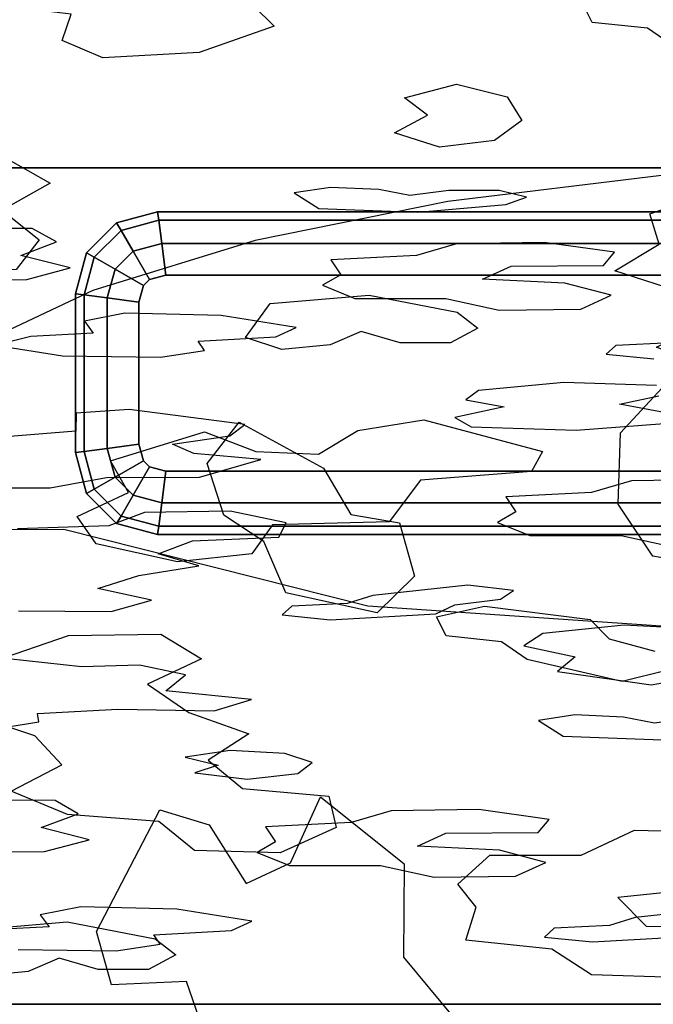
# Model space of a CAD drawing. Units: inches. Extents: x -27.6 to 27.6, y -10.8 to 14.3.
# Drawn here: x 20.4 to 22.3, y 7.8 to 10.8 of the extents above; entities that cross this region are included whole.
import ezdxf

# ---------------------------------------------------------------- set-up
doc = ezdxf.new("R2010")
doc.units = ezdxf.units.IN
doc.header["$MEASUREMENT"] = 0
doc.layers.add('AFUFU-3D-CH', color=2, linetype='Continuous')
doc.layers.add('AFUFU-3D-CH-GL', color=2, linetype='Continuous')

msp = doc.modelspace()

# ---------------------------------------------------------------- linework, layer by layer
at = {"layer": 'AFUFU-3D-CH'}
for points, invisible_edges in [([(21.0925, 10.8653, 25.2272), (21.1552, 10.803, 25.048), (22.0955, 10.8732, 25.2499), (22.0394, 11.0777, 25.8385)], 14), ([(21.7112, 10.626, 24.5386), (22.1247, 10.8145, 25.0811), (22.0955, 10.8732, 25.2499), (21.1552, 10.803, 25.048)], 13), ([(19.8036, 10.7495, 24.894), (20.5095, 10.7596, 24.923), (20.5367, 10.8392, 25.1521), (20.346, 10.8623, 25.2186)], 9), ([(21.7112, 10.626, 24.5386), (22.3714, 10.7427, 24.8745), (22.2932, 10.797, 25.0305), (22.1247, 10.8145, 25.0811)], 9), ([(21.1552, 10.803, 25.048), (20.9266, 10.7225, 24.8164), (21.552, 10.5841, 24.4178), (21.7112, 10.626, 24.5386)], 10), ([(19.8036, 10.7495, 24.894), (19.7205, 10.7044, 24.7642), (20.0552, 10.4048, 23.902), (20.5095, 10.7596, 24.923)], 14), ([(20.0552, 10.4048, 23.902), (20.3367, 10.4017, 23.8931), (20.6331, 10.7065, 24.7701), (20.5095, 10.7596, 24.923)], 10), ([(20.3367, 10.4017, 23.8931), (21.5219, 10.4782, 24.1131), (20.9266, 10.7225, 24.8164), (20.6331, 10.7065, 24.7701)], 11), ([(20.9266, 10.7225, 24.8164), (21.5219, 10.4782, 24.1131), (21.6225, 10.5313, 24.2661), (21.552, 10.5841, 24.4178)], 9), ([(21.7112, 10.626, 24.5386), (21.8656, 10.5878, 24.4285), (22.6612, 10.6755, 24.6811), (22.3714, 10.7427, 24.8745)], 10), ([(21.8656, 10.5878, 24.4285), (21.9097, 10.5149, 24.2189), (22.4955, 10.2977, 23.5937), (22.6612, 10.6755, 24.6811)], 14), ([(21.9097, 10.5149, 24.2189), (21.8264, 10.4541, 24.0438), (22.3006, 10.231, 23.4018), (22.4955, 10.2977, 23.5937)], 10), ([(20.3367, 10.4017, 23.8931), (20.4722, 10.3241, 23.6696), (21.6593, 10.434, 23.9859), (21.5219, 10.4782, 24.1131)], 10), ([(21.8264, 10.4541, 24.0438), (21.6593, 10.434, 23.9859), (22.3286, 10.1386, 23.1359), (22.3006, 10.231, 23.4018)], 10), ([(21.4443, 9.9829, 22.6877), (22.3286, 10.1386, 23.1359), (21.6593, 10.434, 23.9859), (20.4722, 10.3241, 23.6696)], 15), ([(20.6362, 10.3716, 0.375), (19.6982, 10.3716, 0.375), (19.5611, 9.2667, 0.375), (20.5145, 9.2697, 0.375)], 10), ([(19.9354, 10.2633, 1.0587), (19.6982, 10.3716, 0.375), (20.6362, 10.3716, 0.375), (21.2165, 10.2949, 0.8595)], 13), ([(21.5742, 10.3716, 0.375), (20.6362, 10.3716, 0.375), (20.5145, 9.2697, 0.375), (21.4403, 9.0366, 0.375)], 10), ([(21.327, 10.3116, 0.754), (21.2165, 10.2949, 0.8595), (20.6362, 10.3716, 0.375), (21.327, 10.3116, 0.754)], 6), ([(21.5742, 10.3716, 0.375), (21.4746, 10.3052, 0.7944), (21.327, 10.3116, 0.754), (20.6362, 10.3716, 0.375)], 5), ([(22.5122, 10.3716, 0.375), (21.5742, 10.3716, 0.375), (21.4403, 9.0366, 0.375), (22.3893, 8.9713, 0.375)], 10), ([(21.5742, 10.3716, 0.375), (21.6874, 10.3023, 0.8124), (21.5691, 10.2864, 0.9128), (21.4746, 10.3052, 0.7944)], 9), ([(21.8409, 10.3023, 0.8127), (21.6874, 10.3023, 0.8124), (21.5742, 10.3716, 0.375), (22.5122, 10.3716, 0.375)], 10), ([(22.5122, 10.3716, 0.375), (23.0379, 10.2975, 0.8429), (22.8316, 10.2657, 1.0434), (21.8409, 10.3023, 0.8127)], 13), ([(20.4722, 10.3241, 23.6696), (20.3258, 10.2419, 23.4332), (20.4388, 10.1514, 23.1728), (21.4443, 9.9829, 22.6877)], 12), ([(21.6842, 10.2686, 23.6085), (21.3893, 9.314, 23.4972), (21.5377, 9.2894, 23.5877), (22.3354, 10.3479, 23.8146)], 5), ([(22.3354, 10.3479, 23.8146), (21.5377, 9.2894, 23.5877), (22.2108, 9.563, 23.8535), (22.3381, 9.7009, 23.8751)], 11), ([(21.2165, 10.2949, 0.8595), (21.2916, 10.2473, 1.16), (19.9764, 10.2205, 1.3288), (19.9354, 10.2633, 1.0587)], 10), ([(21.924, 10.2816, 0.943), (21.8409, 10.3023, 0.8127), (22.8316, 10.2657, 1.0434), (22.8041, 10.2185, 1.3417)], 10), ([(21.0971, 10.1495, 23.2709), (21.306, 9.4558, 23.4377), (21.3893, 9.314, 23.4972), (21.6842, 10.2686, 23.6085)], 5), ([(21.8615, 10.2594, 1.0837), (21.924, 10.2816, 0.943), (22.8041, 10.2185, 1.3417), (21.9786, 10.1436, 1.8149)], 14), ([(21.2916, 10.2473, 1.16), (20.418, 10.1862, 1.5455), (20.1408, 10.1868, 1.5418), (19.9764, 10.2205, 1.3288)], 9), ([(21.5927, 10.2359, 1.2318), (21.3276, 10.0911, 2.1458), (20.3832, 10.1034, 2.0682), (20.4918, 10.1451, 1.805)], 11), ([(20.4918, 10.1451, 1.805), (20.418, 10.1862, 1.5455), (21.2916, 10.2473, 1.16), (21.5927, 10.2359, 1.2318)], 10), ([(21.5927, 10.2359, 1.2318), (21.7106, 10.1394, 1.8412), (21.589, 10.1038, 2.0659), (21.3276, 10.0911, 2.1458)], 9), ([(21.5927, 10.2359, 1.2318), (21.8615, 10.2594, 1.0837), (21.9786, 10.1436, 1.8149), (21.7106, 10.1394, 1.8412)], 10), ([(22.1922, 10.1138, 2.0028), (21.9786, 10.1436, 1.8149), (22.8041, 10.2185, 1.3417), (22.9309, 10.1969, 1.4778)], 10), ([(22.1922, 10.1138, 2.0028), (22.9309, 10.1969, 1.4778), (22.9828, 10.0651, 2.3101), (22.8454, 10.0449, 2.4378)], 11), ([(20.4388, 10.1514, 23.1728), (20.3693, 10.0612, 22.9132), (21.1432, 9.958, 22.6162), (21.4443, 9.9829, 22.6877)], 10), ([(20.6024, 9.9975, 22.8182), (20.9512, 9.4695, 23.1622), (21.0485, 9.5962, 23.2439), (21.0971, 10.1495, 23.2709)], 5), ([(21.306, 9.4558, 23.4377), (21.0971, 10.1495, 23.2709), (21.0485, 9.5962, 23.2439), (21.306, 9.4558, 23.4377)], 3), ([(22.1938, 10.0573, 22.9018), (22.3286, 10.1386, 23.1359), (21.4443, 9.9829, 22.6877), (21.713, 9.9316, 22.5401)], 10), ([(22.8454, 10.0449, 2.4378), (22.946, 10.0206, 2.5914), (22.1592, 10.0734, 2.2579), (22.1922, 10.1138, 2.0028)], 10), ([(20.5334, 10.0662, 2.3031), (20.3832, 10.1034, 2.0682), (21.3276, 10.0911, 2.1458), (21.3584, 10.045, 2.4372)], 10), ([(21.0681, 9.854, 22.3169), (20.0922, 10.0583, 22.9049), (19.9314, 9.9837, 22.6901), (19.8947, 9.89, 22.4204)], 9), ([(21.0681, 9.854, 22.3169), (21.1432, 9.958, 22.6162), (20.3693, 10.0612, 22.9132), (20.0922, 10.0583, 22.9049)], 10), ([(20.4017, 10.0303, 2.5297), (20.5334, 10.0662, 2.3031), (21.3584, 10.045, 2.4372), (21.3024, 10.0132, 2.6378)], 10), ([(21.713, 9.9316, 22.5401), (22.4751, 9.9038, 22.4602), (22.393, 9.9925, 22.7154), (22.1938, 10.0573, 22.9018)], 9), ([(22.1592, 10.0734, 2.2579), (22.0412, 10.0193, 2.5991), (21.7906, 10.0318, 2.5205), (21.8773, 10.0716, 2.2694)], 1), ([(22.1592, 10.0734, 2.2579), (22.8755, 9.9964, 2.7437), (22.1823, 9.9825, 2.8315), (22.0412, 10.0193, 2.5991)], 11), ([(22.946, 10.0206, 2.5914), (22.8755, 9.9964, 2.7437), (22.1592, 10.0734, 2.2579), (22.946, 10.0206, 2.5914)], 6), ([(19.7319, 9.8886, 3.4246), (19.5785, 9.8886, 3.4243), (20.1203, 10.0282, 2.5433), (20.5768, 9.9039, 3.3279)], 14), ([(20.1203, 10.0282, 2.5433), (20.4017, 10.0303, 2.5297), (20.7005, 9.9282, 3.1743), (20.5768, 9.9039, 3.3279)], 10), ([(21.3024, 10.0132, 2.6378), (20.9939, 9.9209, 3.2208), (20.7005, 9.9282, 3.1743), (20.4017, 10.0303, 2.5297)], 13), ([(20.2237, 9.8183, 22.2729), (20.3209, 8.5627, 22.2929), (20.8065, 8.4141, 23.0031), (20.6024, 9.9975, 22.8182)], 7), ([(20.6024, 9.9975, 22.8182), (20.8065, 8.4141, 23.0031), (20.957, 8.3688, 23.1632), (20.9512, 9.4695, 23.1622)], 13), ([(21.3024, 10.0132, 2.6378), (21.4008, 9.9728, 2.893), (21.2225, 9.8841, 3.4533), (20.9939, 9.9209, 3.2208)], 10), ([(22.7327, 9.8935, 3.3939), (22.1823, 9.9825, 2.8315), (22.8755, 9.9964, 2.7437), (23.0347, 9.9772, 2.8649)], 11), ([(21.2225, 9.8841, 3.4533), (21.4008, 9.9728, 2.893), (21.6787, 9.9728, 2.8931), (21.8415, 9.9377, 3.1149)], 9), ([(22.0897, 9.9402, 3.0985), (22.1823, 9.9825, 2.8315), (22.7327, 9.8935, 3.3939), (22.4429, 9.8627, 3.5881)], 10), ([(21.8415, 9.9377, 3.1149), (22.3647, 9.8379, 3.7447), (22.1962, 9.8299, 3.7955), (21.2225, 9.8841, 3.4533)], 13), ([(21.8415, 9.9377, 3.1149), (22.0897, 9.9402, 3.0985), (22.4429, 9.8627, 3.5881), (22.3647, 9.8379, 3.7447)], 10), ([(19.7319, 9.8886, 3.4246), (20.5768, 9.9039, 3.3279), (20.604, 9.8675, 3.5578), (20.4133, 9.8569, 3.6246)], 9), ([(21.713, 9.9316, 22.5401), (21.7755, 9.8829, 22.4001), (22.3209, 9.8241, 22.2308), (22.4751, 9.9038, 22.4602)], 10), ([(19.815, 9.868, 3.555), (19.7319, 9.8886, 3.4246), (20.4133, 9.8569, 3.6246), (20.3064, 9.8299, 3.7949)], 10), ([(20.6568, 9.478, 21.2348), (21.0681, 9.854, 22.3169), (19.8947, 9.89, 22.4204), (19.8357, 9.5993, 21.584)], 15), ([(21.1598, 9.8555, 3.6333), (21.2225, 9.8841, 3.4533), (22.1962, 9.8299, 3.7955), (22.1669, 9.803, 3.965)], 10), ([(22.3209, 9.8241, 22.2308), (21.7755, 9.8829, 22.4001), (21.6924, 9.8378, 22.2702), (22.4928, 9.7521, 22.0236)], 5), ([(20.6568, 9.478, 21.2348), (20.9426, 9.5668, 21.4903), (21.1785, 9.8175, 22.2118), (21.0681, 9.854, 22.3169)], 10), ([(21.7779, 9.6927, 4.6614), (20.9428, 9.8145, 3.8924), (20.9235, 9.8428, 3.7139), (21.1598, 9.8555, 3.6333)], 9), ([(21.1598, 9.8555, 3.6333), (22.1669, 9.803, 3.965), (22.0378, 9.7163, 4.5125), (21.7779, 9.6927, 4.6614)], 11), ([(21.4099, 9.5704, 21.5007), (21.539, 9.8377, 22.2699), (21.4206, 9.8724, 22.3699), (21.3262, 9.8315, 22.252)], 9), ([(20.3064, 9.8299, 3.7949), (20.51, 9.7978, 3.9982), (20.5516, 9.6235, 5.0984), (19.5294, 9.6813, 4.7335)], 14), ([(20.8086, 9.7941, 4.0213), (20.9428, 9.8145, 3.8924), (21.7779, 9.6927, 4.6614), (21.7395, 9.6639, 4.8434)], 10), ([(21.1785, 9.8175, 22.2118), (20.9426, 9.5668, 21.4903), (21.0996, 9.5069, 21.318), (21.2905, 9.4988, 21.2946)], 9), ([(21.3262, 9.8315, 22.252), (21.1785, 9.8175, 22.2118), (21.2905, 9.4988, 21.2946), (21.4099, 9.5704, 21.5007)], 10), ([(21.4099, 9.5704, 21.5007), (21.6112, 9.6026, 21.5935), (21.6924, 9.8378, 22.2702), (21.539, 9.8377, 22.2699)], 10), ([(22.4928, 9.7521, 22.0236), (21.6924, 9.8378, 22.2702), (21.6112, 9.6026, 21.5935), (21.9726, 9.5061, 21.3158)], 11), ([(20.51, 9.7978, 3.9982), (20.8086, 9.7941, 4.0213), (20.7137, 9.6348, 5.0272), (20.5516, 9.6235, 5.0984)], 10), ([(21.7395, 9.6639, 4.8434), (21.066, 9.5888, 5.3172), (20.7137, 9.6348, 5.0272), (20.8086, 9.7941, 4.0213)], 13), ([(22.3204, 9.7078, 4.5659), (22.0378, 9.7163, 4.5125), (22.1669, 9.803, 3.965), (22.3127, 9.7885, 4.0564)], 10), ([(21.9726, 9.5061, 21.3158), (22.8793, 9.6424, 21.708), (22.7711, 9.7314, 21.964), (22.4928, 9.7521, 22.0236)], 9), ([(19.9631, 9.611, 5.1771), (19.6247, 9.6234, 5.0988), (19.5294, 9.6813, 4.7335), (20.5516, 9.6235, 5.0984)], 12), ([(21.066, 9.5888, 5.3172), (21.7395, 9.6639, 4.8434), (21.8559, 9.6422, 4.9802), (21.706, 9.6106, 5.1798)], 9), ([(22.9866, 9.6299, 5.0582), (22.3598, 9.6226, 5.1041), (22.2079, 9.6503, 4.9294), (22.3279, 9.676, 4.7668)], 9), ([(22.5283, 9.3824, 20.9598), (22.7318, 9.4528, 21.1622), (22.8793, 9.6424, 21.708), (21.9726, 9.5061, 21.3158)], 14), ([(19.9631, 9.611, 5.1771), (20.5516, 9.6235, 5.0984), (20.5508, 9.5685, 5.4457), (19.9964, 9.5835, 5.351)], 5), ([(21.0201, 9.5545, 5.5343), (21.066, 9.5888, 5.3172), (21.706, 9.6106, 5.1798), (21.7554, 9.5814, 5.3639)], 10), ([(19.6351, 9.5393, 5.6298), (19.9964, 9.5835, 5.351), (20.5508, 9.5685, 5.4457), (20.2159, 9.5409, 5.6202)], 10), ([(19.8357, 9.5993, 21.584), (19.8799, 9.5265, 21.3744), (20.7108, 9.3817, 20.9576), (20.6568, 9.478, 21.2348)], 10), ([(21.7554, 9.5814, 5.3639), (20.9105, 9.5001, 5.8777), (20.845, 9.5287, 5.6968), (21.0201, 9.5545, 5.5343)], 9), ([(21.1142, 9.4819, 5.9922), (20.9105, 9.5001, 5.8777), (21.7554, 9.5814, 5.3639), (22.0753, 9.5714, 5.4274)], 10), ([(22.0753, 9.5714, 5.4274), (22.344, 9.5915, 5.3007), (22.9284, 9.592, 5.2972), (23.0849, 9.5583, 5.5097)], 10), ([(20.9279, 9.4287, 6.328), (21.1142, 9.4819, 5.9922), (22.0753, 9.5714, 5.4274), (22.2445, 9.4167, 6.4038)], 14), ([(21.5377, 9.2894, 23.5877), (21.5825, 9.1266, 23.6206), (22.2034, 9.3458, 23.8694), (22.2108, 9.563, 23.8535)], 10), ([(22.2445, 9.4167, 6.4038), (22.0753, 9.5714, 5.4274), (23.0849, 9.5583, 5.5097), (23.0309, 9.5143, 5.788)], 11), ([(19.8799, 9.5265, 21.3744), (19.7966, 9.4656, 21.1992), (20.5543, 9.3081, 20.7459), (20.7108, 9.3817, 20.9576)], 10), ([(22.5124, 9.4209, 6.3775), (22.2445, 9.4167, 6.4038), (23.0309, 9.5143, 5.788), (23.3167, 9.4736, 6.0445)], 10), ([(22.6351, 9.3235, 20.7902), (22.5283, 9.3824, 20.9598), (21.9726, 9.5061, 21.3158), (21.9393, 9.446, 21.1426)], 10), ([(19.679, 9.0768, 20.0803), (20.6124, 9.2254, 20.5079), (20.5543, 9.3081, 20.7459), (19.7966, 9.4656, 21.1992)], 13), ([(20.957, 8.3688, 23.1632), (21.0703, 8.1899, 23.2715), (21.0019, 9.3124, 23.2076), (20.9512, 9.4695, 23.1622)], 10), ([(20.4723, 9.3956, 6.5374), (20.6446, 9.4273, 6.3374), (20.7597, 9.321, 7.0081), (20.6515, 9.2803, 7.2651)], 10), ([(21.021, 9.3242, 6.9881), (20.7597, 9.321, 7.0081), (20.6446, 9.4273, 6.3374), (20.9279, 9.4287, 6.328)], 10), ([(20.9279, 9.4287, 6.328), (22.2445, 9.4167, 6.4038), (22.1228, 9.3811, 6.6286), (21.8615, 9.3685, 6.7084)], 9), ([(21.021, 9.3242, 6.9881), (20.9279, 9.4287, 6.328), (21.8615, 9.3685, 6.7084), (21.8923, 9.3223, 6.9998)], 11), ([(21.796, 9.0347, 19.9591), (21.9393, 9.446, 21.1426), (21.6009, 9.4189, 21.0646), (21.5056, 9.2924, 20.7007)], 9), ([(21.9393, 9.446, 21.1426), (21.796, 9.0347, 19.9591), (22.1182, 8.9945, 19.8433), (22.6351, 9.3235, 20.7902)], 13), ([(20.6515, 9.2803, 7.2651), (20.3732, 9.2708, 7.325), (20.2263, 9.3961, 6.534), (20.4723, 9.3956, 6.5374)], 10), ([(21.5519, 8.2499, 23.6404), (22.2034, 9.3458, 23.8694), (21.5825, 9.1266, 23.6206), (21.4692, 9.0149, 23.5589)], 11), ([(21.5519, 8.2499, 23.6404), (21.5497, 7.965, 23.6495), (22.309, 9.187, 23.9131), (22.2034, 9.3458, 23.8694)], 10), ([(21.2967, 8.454, 23.4583), (21.1906, 9.0756, 23.3648), (21.124, 9.2325, 23.31), (21.0019, 9.3124, 23.2076)], 9), ([(21.0019, 9.3124, 23.2076), (21.0703, 8.1899, 23.2715), (21.2049, 8.2524, 23.3892), (21.2967, 8.454, 23.4583)], 9), ([(21.1919, 9.2887, 7.212), (21.021, 9.3242, 6.9881), (21.8923, 9.3223, 6.9998), (21.8363, 9.2906, 7.2005)], 10), ([(22.1182, 8.9945, 19.8433), (22.7986, 9.2208, 20.4946), (22.8258, 9.3004, 20.7236), (22.6351, 9.3235, 20.7902)], 9), ([(21.6503, 9.003, 19.868), (21.1501, 9.2829, 20.6735), (21.0875, 9.1951, 20.4207), (21.6503, 9.003, 19.868)], 5), ([(21.5056, 9.2924, 20.7007), (21.1501, 9.2829, 20.6735), (21.6503, 9.003, 19.868), (21.796, 9.0347, 19.9591)], 10), ([(21.1691, 9.245, 7.4879), (21.1919, 9.2887, 7.212), (21.8363, 9.2906, 7.2005), (21.9347, 9.2501, 7.4557)], 10), ([(20.8012, 9.1951, 7.8034), (20.9059, 9.2345, 7.5545), (21.1691, 9.245, 7.4879), (21.7456, 9.0988, 8.4114)], 12), ([(21.9347, 9.2501, 7.4557), (21.885, 9.0828, 8.5123), (21.7456, 9.0988, 8.4114), (21.1691, 9.245, 7.4879)], 13), ([(21.885, 9.0828, 8.5123), (21.9347, 9.2501, 7.4557), (22.2125, 9.2501, 7.4557), (22.3754, 9.215, 7.6775)], 9), ([(19.679, 9.0768, 20.0803), (20.5283, 8.9452, 19.7015), (20.8607, 9.1701, 20.3487), (20.6124, 9.2254, 20.5079)], 11), ([(21.885, 9.0828, 8.5123), (22.3754, 9.215, 7.6775), (22.8841, 9.0872, 8.4842), (22.7773, 9.0603, 8.6545)], 11), ([(22.7986, 9.2208, 20.4946), (22.1182, 8.9945, 19.8433), (22.1765, 8.9356, 19.674), (22.3154, 8.8983, 19.5664)], 9), ([(21.0875, 9.1951, 20.4207), (20.8607, 9.1701, 20.3487), (20.5283, 8.9452, 19.7015), (20.8102, 8.9495, 19.714)], 10), ([(20.9258, 9.158, 8.0377), (20.8012, 9.1951, 7.8034), (21.7456, 9.0988, 8.4114), (21.4558, 9.068, 8.6056)], 10), ([(21.6503, 9.003, 19.868), (21.0875, 9.1951, 20.4207), (20.8102, 8.9495, 19.714), (20.9336, 8.8749, 19.4992)], 11), ([(21.5497, 7.965, 23.6495), (21.7025, 7.7799, 23.7513), (22.4763, 9.1592, 23.9565), (22.309, 9.187, 23.9131)], 10), ([(21.4558, 9.068, 8.6056), (21.3776, 9.0432, 8.7622), (20.7432, 9.1284, 8.2243), (20.9258, 9.158, 8.0377)], 10), ([(22.4763, 9.1592, 23.9565), (21.7025, 7.7799, 23.7513), (22.2565, 7.5638, 24.026), (22.3812, 7.9259, 24.0399)], 11), ([(20.6173, 9.0887, 8.4748), (20.7432, 9.1284, 8.2243), (21.3776, 9.0432, 8.7622), (21.2091, 9.0352, 8.8129)], 10), ([(19.679, 9.0768, 20.0803), (19.6307, 8.9768, 19.7924), (20.3334, 8.8785, 19.5097), (20.5283, 8.9452, 19.7015)], 10), ([(20.7813, 9.0534, 8.6981), (20.6173, 9.0887, 8.4748), (21.2091, 9.0352, 8.8129), (21.1799, 9.0083, 8.9825)], 10), ([(21.1906, 9.0756, 23.3648), (21.2967, 8.454, 23.4583), (21.5519, 8.2499, 23.6404), (21.4692, 9.0149, 23.5589)], 5), ([(21.845, 9.0563, 8.6797), (21.885, 9.0828, 8.5123), (22.7773, 9.0603, 8.6545), (22.2223, 8.9773, 9.1786)], 14), ([(20.6579, 9.0192, 8.9137), (20.7813, 9.0534, 8.6981), (21.1799, 9.0083, 8.9825), (20.7444, 8.8551, 9.9501)], 14), ([(22.2223, 8.9773, 9.1786), (21.6478, 9.0122, 8.9577), (21.7061, 9.0392, 8.7877), (21.845, 9.0563, 8.6797)], 9), ([(22.4491, 8.9658, 9.2508), (22.2223, 8.9773, 9.1786), (22.7773, 9.0603, 8.6545), (22.9808, 9.0281, 8.8578)], 10), ([(20.3759, 9.0212, 8.9013), (20.6579, 9.0192, 8.9137), (20.3442, 8.8742, 9.8293), (20.1016, 8.8579, 9.932)], 10), ([(20.7444, 8.8551, 9.9501), (20.5675, 8.8504, 9.9793), (20.3442, 8.8742, 9.8293), (20.6579, 9.0192, 8.9137)], 12), ([(20.7444, 8.8551, 9.9501), (21.1799, 9.0083, 8.9825), (21.3256, 8.9938, 9.0739), (20.8854, 8.826, 10.1335)], 5), ([(21.3256, 8.9938, 9.0739), (21.6478, 9.0122, 8.9577), (22.2223, 8.9773, 9.1786), (21.974, 8.9519, 9.3384)], 10), ([(20.9336, 8.8749, 19.4992), (20.7696, 8.7976, 19.2768), (21.6795, 8.9444, 19.6991), (21.6503, 9.003, 19.868)], 10), ([(20.8854, 8.826, 10.1335), (21.3256, 8.9938, 9.0739), (21.974, 8.9519, 9.3384), (21.9159, 8.9141, 9.5773)], 11), ([(21.6795, 8.9444, 19.6991), (20.7696, 8.7976, 19.2768), (20.8955, 8.7109, 19.0273), (21.0781, 8.6463, 18.8414)], 9), ([(21.0781, 8.6463, 18.8414), (21.9262, 8.8726, 19.4926), (21.848, 8.9268, 19.6486), (21.6795, 8.9444, 19.6991)], 9), ([(21.9159, 8.9141, 9.5773), (22.0724, 8.8804, 9.7899), (22.0184, 8.8364, 10.0682), (20.8854, 8.826, 10.1335)], 12), ([(21.0781, 8.6463, 18.8414), (20.9536, 8.5652, 18.608), (21.0582, 8.4791, 18.3601), (21.9262, 8.8726, 19.4926)], 12), ([(22.216, 8.8054, 19.2991), (21.9262, 8.8726, 19.4926), (21.0582, 8.4791, 18.3601), (21.3214, 8.456, 18.2937)], 10), ([(19.2836, 8.8259, 19.3583), (19.1076, 8.7527, 19.1476), (20.5078, 8.5513, 18.5681), (20.4257, 8.64, 18.8233)], 10), ([(19.5609, 8.8202, 19.3417), (19.2836, 8.8259, 19.3583), (20.4257, 8.64, 18.8233), (20.2265, 8.7048, 19.0096)], 10), ([(21.0861, 8.7504, 10.6111), (20.8247, 8.7766, 10.4458), (20.8854, 8.826, 10.1335), (22.0184, 8.8364, 10.0682)], 12), ([(21.0861, 8.7504, 10.6111), (22.0184, 8.8364, 10.0682), (22.3042, 8.7957, 10.3247), (22.0719, 8.7036, 10.9066)], 13), ([(22.2195, 8.6972, 10.9469), (22.0719, 8.7036, 10.9066), (22.3042, 8.7957, 10.3247), (22.4612, 8.8231, 10.1517)], 10), ([(22.3554, 8.8403, 19.3997), (22.216, 8.8054, 19.2991), (22.2537, 8.3525, 17.9957), (22.9216, 8.6538, 18.863)], 14), ([(22.4612, 8.8231, 10.1517), (22.6521, 8.8269, 10.1282), (22.7715, 8.7941, 10.3351), (22.2195, 8.6972, 10.9469)], 12), ([(22.0909, 8.2757, 17.7748), (22.2537, 8.3525, 17.9957), (22.216, 8.8054, 19.2991), (21.3214, 8.456, 18.2937)], 14), ([(22.7715, 8.7941, 10.3351), (22.4324, 8.6943, 10.9649), (22.314, 8.6784, 11.0653), (22.2195, 8.6972, 10.9469)], 9), ([(19.2703, 8.4386, 18.2436), (20.3536, 8.4716, 18.3386), (20.5078, 8.5513, 18.5681), (19.1076, 8.7527, 19.1476)], 13), ([(20.9726, 8.7158, 10.8296), (21.0861, 8.7504, 10.6111), (22.0719, 8.7036, 10.9066), (21.9614, 8.6869, 11.0121)], 10), ([(21.0211, 8.5953, 11.5902), (20.4342, 8.7084, 10.8758), (20.6789, 8.7209, 10.7973), (20.9726, 8.7158, 10.8296)], 9), ([(20.4382, 8.6829, 11.0368), (20.4342, 8.7084, 10.8758), (21.0211, 8.5953, 11.5902), (20.8837, 8.5751, 11.7179)], 10), ([(20.9726, 8.7158, 10.8296), (21.9614, 8.6869, 11.0121), (21.1882, 8.5861, 11.6483), (21.0211, 8.5953, 11.5902)], 11), ([(20.2615, 8.6535, 11.2225), (20.4382, 8.6829, 11.0368), (20.8837, 8.5751, 11.7179), (20.0134, 8.5214, 12.0569)], 14), ([(21.2715, 8.5582, 11.8241), (21.1882, 8.5861, 11.6483), (21.9614, 8.6869, 11.0121), (22.0365, 8.6393, 11.3126)], 10), ([(22.2537, 8.3525, 17.9957), (22.5019, 8.3468, 17.9794), (23.0321, 8.6173, 18.7579), (22.9216, 8.6538, 18.863)], 10), ([(21.2274, 8.5249, 12.0345), (21.2715, 8.5582, 11.8241), (22.0365, 8.6393, 11.3126), (22.6583, 8.5315, 11.993)], 14), ([(22.0365, 8.6393, 11.3126), (22.3376, 8.6279, 11.3844), (22.8302, 8.5644, 11.7851), (22.6583, 8.5315, 11.993)], 10), ([(20.0134, 8.5214, 12.0569), (20.8837, 8.5751, 11.7179), (20.9843, 8.5507, 11.8715), (20.9138, 8.5266, 12.0238)], 9), ([(20.3209, 8.5627, 22.2929), (20.318, 8.2722, 22.2419), (20.6141, 8.0435, 22.7363), (20.8065, 8.4141, 23.0031)], 10), ([(20.2108, 8.4443, 12.5433), (20.05, 8.4785, 12.3277), (20.0134, 8.5214, 12.0569), (20.9138, 8.5266, 12.0238)], 12), ([(20.488, 8.443, 12.5516), (20.2108, 8.4443, 12.5433), (20.9138, 8.5266, 12.0238), (21.073, 8.5074, 12.145)], 10), ([(21.5116, 8.4109, 12.7544), (21.073, 8.5074, 12.145), (21.2274, 8.5249, 12.0345), (21.7795, 8.4151, 12.7281)], 5), ([(22.6583, 8.5315, 11.993), (22.8125, 8.495, 12.2234), (22.7304, 8.4544, 12.4796), (21.2274, 8.5249, 12.0345)], 12), ([(21.7795, 8.4151, 12.7281), (21.2274, 8.5249, 12.0345), (22.7304, 8.4544, 12.4796), (22.5313, 8.4248, 12.6667)], 11), ([(20.488, 8.443, 12.5516), (21.073, 8.5074, 12.145), (21.5116, 8.4109, 12.7544), (20.5574, 8.4017, 12.8123)], 7), ([(19.2703, 8.4386, 18.2436), (19.5062, 8.3607, 18.0193), (20.5255, 8.3996, 18.1315), (20.3536, 8.4716, 18.3386)], 10), ([(21.3214, 8.456, 18.2937), (21.3442, 8.3605, 18.0189), (21.813, 8.2757, 17.7748), (22.0909, 8.2757, 17.7748)], 10), ([(20.5574, 8.4017, 12.8123), (21.5116, 8.4109, 12.7544), (21.39, 8.3753, 12.9792), (21.1286, 8.3627, 13.059)], 9), ([(22.5313, 8.4248, 12.6667), (22.666, 8.3876, 12.9018), (21.9932, 8.3853, 12.916), (21.7795, 8.4151, 12.7281)], 10), ([(19.5062, 8.3607, 18.0193), (20.912, 8.2899, 17.8158), (20.8038, 8.3789, 18.0718), (20.5255, 8.3996, 18.1315)], 9), ([(20.5574, 8.4017, 12.8123), (21.1286, 8.3627, 13.059), (21.1594, 8.3165, 13.3504), (20.4445, 8.3603, 13.0737)], 5), ([(21.9602, 8.3449, 13.1711), (21.9932, 8.3853, 12.916), (22.666, 8.3876, 12.9018), (22.6381, 8.3453, 13.1687)], 10), ([(19.5571, 8.2593, 17.7278), (20.5239, 8.0725, 17.1902), (20.912, 8.2899, 17.8158), (19.5062, 8.3607, 18.0193)], 7), ([(20.5909, 8.3227, 13.3111), (20.4445, 8.3603, 13.0737), (21.1594, 8.3165, 13.3504), (21.1034, 8.2847, 13.551)], 10), ([(21.3442, 8.3605, 18.0189), (21.1733, 8.283, 17.7958), (21.7146, 8.1873, 17.5205), (21.813, 8.2757, 17.7748)], 10), ([(21.9602, 8.3449, 13.1711), (21.8421, 8.2909, 13.5124), (21.5916, 8.3033, 13.4337), (21.6783, 8.3431, 13.1826)], 1), ([(22.6381, 8.3453, 13.1687), (21.9833, 8.2541, 13.7447), (21.8421, 8.2909, 13.5124), (21.9602, 8.3449, 13.1711)], 13), ([(22.5451, 8.1169, 14.6104), (21.9833, 8.2541, 13.7447), (22.6381, 8.3453, 13.1687), (22.833, 8.3148, 13.3613)], 11), ([(20.4554, 8.2872, 13.5354), (20.5909, 8.3227, 13.3111), (21.1034, 8.2847, 13.551), (21.2018, 8.2443, 13.8063)], 10), ([(20.1738, 8.2858, 13.5444), (20.5656, 8.1189, 14.598), (20.0409, 8.1574, 14.3552), (19.9576, 8.1852, 14.1794)], 11), ([(20.1738, 8.2858, 13.5444), (20.4554, 8.2872, 13.5354), (21.2018, 8.2443, 13.8063), (20.5656, 8.1189, 14.598)], 14), ([(21.1733, 8.283, 17.7958), (20.912, 8.2899, 17.8158), (20.5239, 8.0725, 17.1902), (20.7927, 8.0213, 17.0426)], 10), ([(20.7927, 8.0213, 17.0426), (21.7706, 8.1179, 17.3207), (21.7146, 8.1873, 17.5205), (21.1733, 8.283, 17.7958)], 13), ([(19.5571, 8.2593, 17.7278), (19.4054, 8.2157, 17.6023), (20.2228, 8.0477, 17.1187), (20.5239, 8.0725, 17.1902)], 10), ([(20.2126, 7.3465, 21.6738), (20.6141, 8.0435, 22.7363), (20.318, 8.2722, 22.2419), (20.2391, 8.0505, 22.0062)], 11), ([(22.2552, 8.0862, 14.8046), (21.8907, 8.2118, 14.0117), (21.9833, 8.2541, 13.7447), (22.5451, 8.1169, 14.6104)], 5), ([(21.2018, 8.2443, 13.8063), (21.4797, 8.2443, 13.8063), (20.859, 8.1115, 14.6445), (20.5656, 8.1189, 14.598)], 10), ([(21.0876, 8.0747, 14.877), (20.859, 8.1115, 14.6445), (21.4797, 8.2443, 13.8063), (21.6425, 8.2092, 14.0281)], 10), ([(21.0876, 8.0747, 14.877), (21.6425, 8.2092, 14.0281), (21.8907, 8.2118, 14.0117), (22.0086, 8.0533, 15.0119)], 13), ([(21.8907, 8.2118, 14.0117), (22.2552, 8.0862, 14.8046), (22.177, 8.0614, 14.9612), (22.0086, 8.0533, 15.0119)], 9), ([(22.4534, 8.1739, 17.482), (22.2028, 8.1467, 17.4037), (22.2895, 8.0598, 17.1536), (22.5714, 8.0558, 17.1421)], 8), ([(20.0409, 8.1574, 14.3552), (20.5656, 8.1189, 14.598), (20.4419, 8.0946, 14.7516), (19.9968, 8.124, 14.5656)], 5), ([(19.9968, 8.124, 14.5656), (20.4419, 8.0946, 14.7516), (20.4691, 8.0582, 14.9815), (20.2784, 8.0476, 15.0483)], 9), ([(20.7927, 8.0213, 17.0426), (20.8552, 7.9726, 16.9026), (21.7398, 8.017, 17.0304), (21.7706, 8.1179, 17.3207)], 10), ([(21.0249, 8.0462, 15.057), (21.0876, 8.0747, 14.877), (22.0086, 8.0533, 15.0119), (21.9793, 8.0265, 15.1815)], 10), ([(20.6141, 8.0435, 22.7363), (20.2126, 7.3465, 21.6738), (20.2739, 7.1094, 21.8267), (20.7199, 6.8792, 22.8033)], 13), ([(20.7199, 6.8792, 22.8033), (20.659, 7.8807, 22.7897), (20.6141, 8.0435, 22.7363), (20.7199, 6.8792, 22.8033)], 5), ([(21.9793, 8.0265, 15.1815), (20.8079, 8.0052, 15.3161), (20.7886, 8.0334, 15.1376), (21.0249, 8.0462, 15.057)], 9), ([(21.591, 7.8224, 16.4702), (21.7398, 8.017, 17.0304), (20.8552, 7.9726, 16.9026), (20.7721, 7.9275, 16.7727)], 11), ([(21.591, 7.8224, 16.4702), (20.8079, 8.0052, 15.3161), (21.9793, 8.0265, 15.1815), (22.1251, 8.012, 15.2729)], 11), ([(21.591, 7.8224, 16.4702), (22.1251, 8.012, 15.2729), (22.4473, 8.0304, 15.1567), (22.5725, 7.8224, 16.4702)], 5), ([(21.591, 7.8224, 16.4702), (22.1228, 7.9116, 16.727), (22.0012, 7.9894, 16.9509), (21.7398, 8.017, 17.0304)], 9), ([(20.6096, 7.8224, 16.4702), (19.6282, 7.8224, 16.4702), (20.3751, 7.9884, 15.4218), (20.6737, 7.9848, 15.445)], 10), ([(20.6096, 7.8224, 16.4702), (20.6737, 7.9848, 15.445), (20.8079, 8.0052, 15.3161), (21.591, 7.8224, 16.4702)], 5), ([(20.6096, 7.8224, 16.4702), (20.6187, 7.9274, 16.7724), (20.5003, 7.9621, 16.8724), (20.4058, 7.9211, 16.7545)], 9), ([(20.7721, 7.9275, 16.7727), (20.6187, 7.9274, 16.7724), (20.6096, 7.8224, 16.4702), (21.591, 7.8224, 16.4702)], 10), ([(20.6096, 7.8224, 16.4702), (20.4058, 7.9211, 16.7545), (20.2582, 7.9072, 16.7143), (19.6282, 7.8224, 16.4702)], 5), ([(22.5725, 7.8224, 16.4702), (22.3908, 7.9025, 16.7008), (22.1228, 7.9116, 16.727), (21.591, 7.8224, 16.4702)], 5), ([(20.659, 7.8807, 22.7897), (20.7199, 6.8792, 22.8033), (20.7843, 7.0229, 22.9094), (20.8885, 7.8908, 23.0807)], 5), ([(20.8885, 7.8908, 23.0807), (20.7843, 7.0229, 22.9094), (20.9792, 6.9409, 23.1553), (21.0048, 7.5515, 23.1998)], 5)]:
    msp.add_3dface(points, dxfattribs=dict(at, invisible_edges=invisible_edges))
at = {"layer": 'AFUFU-3D-CH-GL'}
for points in [[(20.8, 10.2371, 0.345), (20.8, 10.2371, 0.2), (20.675, 10.2036, 0.2), (20.675, 10.2036, 0.345)], [(20.8, 10.2371, 0.2), (20.8034, 10.2112, 0.1), (20.6884, 10.1804, 0.1), (20.675, 10.2036, 0.2)], [(26.2, 10.2371, 0.345), (26.2, 10.2371, 0.2), (20.8, 10.2371, 0.2), (20.8, 10.2371, 0.345)], [(26.2, 10.2371, 0.2), (26.1966, 10.2112, 0.1), (20.8034, 10.2112, 0.1), (20.8, 10.2371, 0.2)], [(20.675, 10.2036, 0.345), (20.675, 10.2036, 0.2), (20.5835, 10.1121, 0.2), (20.5835, 10.1121, 0.345)], [(20.675, 10.2036, 0.2), (20.6884, 10.1804, 0.1), (20.6067, 10.0987, 0.1), (20.5835, 10.1121, 0.2)], [(20.8034, 10.2112, 0.1), (20.8127, 10.1405, 0.0268), (20.725, 10.117, 0.0268), (20.6884, 10.1804, 0.1)], [(26.1966, 10.2112, 0.1), (26.1873, 10.1405, 0.0268), (20.8127, 10.1405, 0.0268), (20.8034, 10.2112, 0.1)], [(20.6884, 10.1804, 0.1), (20.725, 10.117, 0.0268), (20.6701, 10.0621, 0.0268), (20.6067, 10.0987, 0.1)], [(20.725, 10.117, 0.0268), (20.775, 10.0304, 0), (20.7567, 10.0121, 0), (20.6701, 10.0621, 0.0268)], [(20.8127, 10.1405, 0.0268), (20.8254, 10.0439, 0), (20.775, 10.0304, 0), (20.725, 10.117, 0.0268)], [(26.1873, 10.1405, 0.0268), (26.1746, 10.0439, 0), (20.8254, 10.0439, 0), (20.8127, 10.1405, 0.0268)], [(20.5835, 10.1121, 0.345), (20.5835, 10.1121, 0.2), (20.55, 9.9871, 0.2), (20.55, 9.9871, 0.345)], [(20.5835, 10.1121, 0.2), (20.6067, 10.0987, 0.1), (20.5759, 9.9837, 0.1), (20.55, 9.9871, 0.2)], [(20.6067, 10.0987, 0.1), (20.6701, 10.0621, 0.0268), (20.6466, 9.9744, 0.0268), (20.5759, 9.9837, 0.1)], [(20.6701, 10.0621, 0.0268), (20.7567, 10.0121, 0), (20.7432, 9.9617, 0), (20.6466, 9.9744, 0.0268)], [(20.55, 9.9871, 0.345), (20.55, 9.9871, 0.2), (20.55, 9.5031, 0.2), (20.55, 9.5031, 0.345)], [(20.55, 9.9871, 0.2), (20.5759, 9.9837, 0.1), (20.5759, 9.5065, 0.1), (20.55, 9.5031, 0.2)], [(20.5759, 9.9837, 0.1), (20.6466, 9.9744, 0.0268), (20.6466, 9.5158, 0.0268), (20.5759, 9.5065, 0.1)], [(20.6466, 9.9744, 0.0268), (20.7432, 9.9617, 0), (20.7432, 9.5285, 0), (20.6466, 9.5158, 0.0268)], [(20.5759, 9.5065, 0.1), (20.6466, 9.5158, 0.0268), (20.6701, 9.4281, 0.0268), (20.6067, 9.3915, 0.1)], [(20.6466, 9.5158, 0.0268), (20.7432, 9.5285, 0), (20.7567, 9.4781, 0), (20.6701, 9.4281, 0.0268)], [(20.55, 9.5031, 0.2), (20.5759, 9.5065, 0.1), (20.6067, 9.3915, 0.1), (20.5835, 9.3781, 0.2)], [(20.55, 9.5031, 0.345), (20.55, 9.5031, 0.2), (20.5835, 9.3781, 0.2), (20.5835, 9.3781, 0.345)], [(20.6701, 9.4281, 0.0268), (20.7567, 9.4781, 0), (20.775, 9.4598, 0), (20.725, 9.3732, 0.0268)], [(20.725, 9.3732, 0.0268), (20.775, 9.4598, 0), (20.8254, 9.4463, 0), (20.8127, 9.3497, 0.0268)], [(20.6067, 9.3915, 0.1), (20.6701, 9.4281, 0.0268), (20.725, 9.3732, 0.0268), (20.6884, 9.3098, 0.1)], [(20.8127, 9.3497, 0.0268), (20.8254, 9.4463, 0), (26.1746, 9.4463, 0), (26.1873, 9.3497, 0.0268)], [(20.5835, 9.3781, 0.2), (20.6067, 9.3915, 0.1), (20.6884, 9.3098, 0.1), (20.675, 9.2866, 0.2)], [(20.5835, 9.3781, 0.345), (20.5835, 9.3781, 0.2), (20.675, 9.2866, 0.2), (20.675, 9.2866, 0.345)], [(20.6884, 9.3098, 0.1), (20.725, 9.3732, 0.0268), (20.8127, 9.3497, 0.0268), (20.8034, 9.279, 0.1)], [(20.8034, 9.279, 0.1), (20.8127, 9.3497, 0.0268), (26.1873, 9.3497, 0.0268), (26.1966, 9.279, 0.1)], [(20.675, 9.2866, 0.2), (20.6884, 9.3098, 0.1), (20.8034, 9.279, 0.1), (20.8, 9.2531, 0.2)], [(20.675, 9.2866, 0.345), (20.675, 9.2866, 0.2), (20.8, 9.2531, 0.2), (20.8, 9.2531, 0.345)], [(20.8, 9.2531, 0.2), (20.8034, 9.279, 0.1), (26.1966, 9.279, 0.1), (26.2, 9.2531, 0.2)], [(20.8, 9.2531, 0.345), (20.8, 9.2531, 0.2), (26.2, 9.2531, 0.2), (26.2, 9.2531, 0.345)]]:
    msp.add_3dface(points, dxfattribs=at)
for points, invisible_edges in [([(20.775, 9.4598, 0), (20.7567, 9.4781, 0), (20.7567, 10.0121, 0), (20.775, 10.0304, 0)], 10), ([(20.775, 10.0304, 0), (20.8254, 10.0439, 0), (20.8254, 9.4463, 0), (20.775, 9.4598, 0)], 10), ([(26.1746, 10.0439, 0), (26.1746, 9.4463, 0), (20.8254, 9.4463, 0), (20.8254, 10.0439, 0)], 5), ([(20.7432, 9.9617, 0), (20.7567, 10.0121, 0), (20.7567, 9.4781, 0), (20.7432, 9.5285, 0)], 2)]:
    msp.add_3dface(points, dxfattribs=dict(at, invisible_edges=invisible_edges))

doc.saveas('drawing.dxf')
